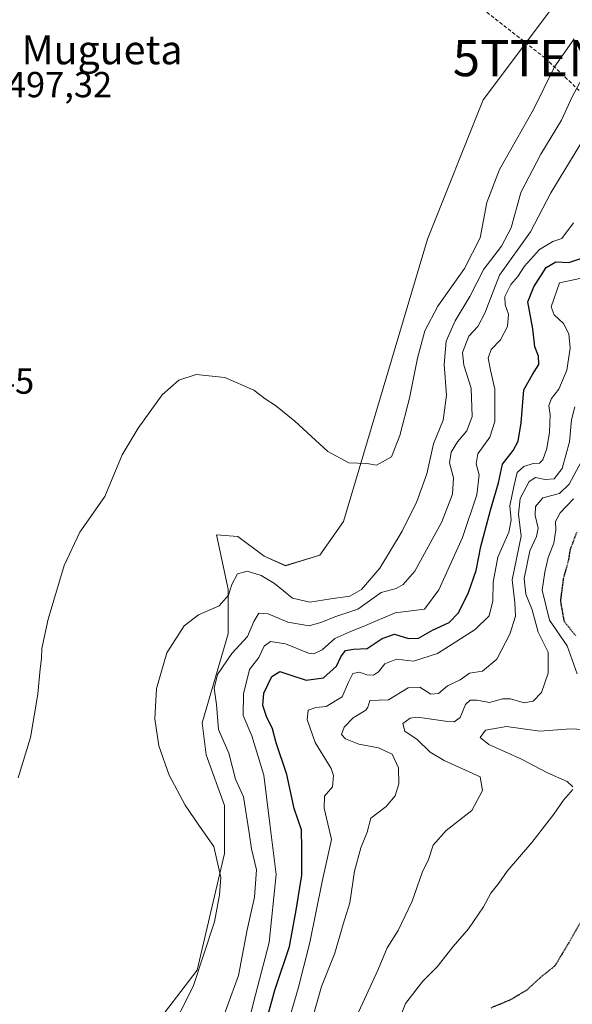
# Model space of a CAD drawing. Units: metres. Extents: x 634693 to 638149, y 4732059 to 4734440.
# Drawn here: x 637017 to 637170, y 4732380 to 4732652 of the extents above; entities that cross this region are included whole.
import ezdxf
from ezdxf.enums import TextEntityAlignment as Align

# ---------------------------------------------------------------- set-up
doc = ezdxf.new("R2010")
doc.units = ezdxf.units.M
doc.header["$MEASUREMENT"] = 0
doc.linetypes.add('TRAZOS2', pattern=[0.375, 0.25, -0.125])
doc.linetypes.add('TRAZOSX2', pattern=[1.5, 1, -0.5])
doc.layers.get('0').update_dxf_attribs({"lineweight": 5})
for name, color, linetype, lineweight in [('Conducción de hidrocarburos lineal', 6, 'TRAZOSX2', 0), ('Cultivos herbáceos CxS', 92, 'Continuous', 0), ('Curva de nivel maestra', 36, 'Continuous', 30), ('Curva de nivel maestra depresión', 36, 'TRAZOS2', 30), ('Curva de nivel normal', 36, 'Continuous', 0), ('Matorral CxS', 135, 'Continuous', 0), ('Rótulo de punto de cota en terreno', 19, 'Continuous', 0), ('Texto cartográfico', 19, 'Continuous', 0), ('Torre de tendido puntual', 7, 'Continuous', 0)]:
    doc.layers.add(name, color=color, linetype=linetype, lineweight=lineweight)
doc.styles.add('Arial', font='txt', dxfattribs={"height": 0.2})

# ---------------------------------------------------------------- blocks, each defined once
blk = doc.blocks.new('*U151')
at = {"layer": 'Cultivos herbáceos CxS', "color": 92, "linetype": 'Continuous', "lineweight": 0}
blk.add_polyline3d([(637165.8257, 4732658.0221, 498.0604), (637145.0109, 4732630.1297, 497.6326), (637129.5751, 4732591.5923, 497.0071), (637106.3529, 4732513.4611, 494.05), (637099.8295, 4732504.1961, 493.7095), (637090.2485, 4732501.2795, 492.689), (637084.3907, 4732503.9535, 491.9101), (637077.0517, 4732509.3667, 492.4376), (637071.2207, 4732509.7837, 492.2413), (637074.3783, 4732494.7357, 488.5566), (637074.3781, 4732482.3909, 485.1319), (637067.2635, 4732457.7471, 486.0086), (637068.3031, 4732448.9361, 486.9838), (637073.4279, 4732434.9091, 486.9085), (637073.4275, 4732421.6141, 488.1924), (637065.8285, 4732389.3275, 489.1029), (637041.1377, 4732357.0399, 488.3405)], dxfattribs=at)
blk = doc.blocks.new('*U167')
at = {"layer": 'Matorral CxS', "color": 135, "linetype": 'Continuous', "lineweight": 0}
blk.add_polyline3d([(637041.1377, 4732357.0399, 488.3405), (637065.8285, 4732389.3275, 489.1029), (637073.4275, 4732421.6141, 488.1924), (637073.4279, 4732434.9091, 486.9085), (637068.3031, 4732448.9361, 486.9838), (637067.2635, 4732457.7471, 486.0086), (637074.3781, 4732482.3909, 485.1319), (637074.3783, 4732494.7357, 488.5566), (637071.2207, 4732509.7837, 492.2413), (637077.0517, 4732509.3667, 492.4376), (637084.3907, 4732503.9535, 491.9101), (637090.2485, 4732501.2795, 492.689), (637099.8295, 4732504.1961, 493.7095), (637106.3529, 4732513.4611, 494.05), (637129.5751, 4732591.5923, 497.0071), (637145.0109, 4732630.1297, 497.6326), (637165.8257, 4732658.0221, 498.0604)], dxfattribs=at)
blk = doc.blocks.new('*U181')
at = {"layer": 'Curva de nivel normal', "color": 36, "linetype": 'Continuous', "lineweight": 0}
blk.add_polyline3d([(637172.75, 4732619.27, 485), (637163.68, 4732604.46, 485), (637158.14, 4732593.66, 485), (637149.49, 4732581.66, 485), (637145.42, 4732571.18, 485), (637143.56, 4732567.48, 485), (637140.99, 4732564.74, 485), (637139.32, 4732560.28, 485), (637139.62, 4732556.77, 485), (637141.67, 4732550.42, 485), (637141.99, 4732542.58, 485), (637140.5, 4732538.56, 485), (637137.86, 4732535.55, 485), (637136.1, 4732532.69, 485), (637135.71, 4732529.7, 485), (637136.83, 4732525.57, 485), (637136.52, 4732521.05, 485), (637133.54, 4732513.44, 485), (637126.05, 4732499.8, 485), (637122.9, 4732496.07, 485), (637120.95, 4732494.93, 485), (637116.79, 4732493.81, 485), (637110.31, 4732489.25, 485), (637103.9, 4732487.14, 485), (637100.32, 4732485.64, 485), (637096.86, 4732484.62, 485), (637090.91, 4732485.63, 485), (637085.46, 4732487.91, 485), (637082.9, 4732488.17, 485), (637081.52, 4732485.83, 485), (637079.73, 4732481.64, 485), (637075.44, 4732477.01, 485), (637071.47, 4732471.15, 485), (637070.58, 4732467.34, 485), (637071.19, 4732462.86, 485), (637071.72, 4732455.91, 485), (637074.56, 4732449.4, 485), (637076.42, 4732442.25, 485), (637078.69, 4732437.28, 485), (637080.24, 4732427.32, 485), (637080.85, 4732422.92, 485), (637082.24, 4732417.11, 485), (637081.7, 4732409.52, 485), (637079.66, 4732400.53, 485), (637077.28, 4732387.87, 485), (637070.8, 4732370.21, 485)], dxfattribs=at)
blk = doc.blocks.new('*U182')
at = {"layer": 'Curva de nivel normal', "color": 36, "linetype": 'Continuous', "lineweight": 0}
blk.add_polyline3d([(637058.02, 4732371.54, 490), (637064.71, 4732384.87, 490), (637070.65, 4732402.7, 490), (637072, 4732410.24, 490), (637072.41, 4732415.01, 490), (637070.41, 4732423.61, 490), (637066.49, 4732429.23, 490), (637062.54, 4732434.98, 490), (637058.09, 4732443.33, 490), (637055.25, 4732451.39, 490), (637054.16, 4732458.86, 490), (637054.63, 4732467.32, 490), (637057.48, 4732477.12, 490), (637062.26, 4732484.64, 490), (637066.21, 4732487.65, 490), (637071.9, 4732490.19, 490), (637074.53, 4732493.13, 490), (637075.41, 4732496.08, 490), (637076.97, 4732499.03, 490), (637079.67, 4732499.73, 490), (637083.59, 4732498.57, 490), (637087.24, 4732496.34, 490), (637092.2, 4732492.32, 490), (637097.06, 4732491.21, 490), (637102.79, 4732492.08, 490), (637108.12, 4732492.83, 490), (637111.34, 4732494.66, 490), (637116.4, 4732500.59, 490), (637122.6, 4732510.79, 490), (637126.66, 4732519.08, 490), (637129.37, 4732526.7, 490), (637131.22, 4732534.99, 490), (637133.91, 4732541.57, 490), (637134.81, 4732548.41, 490), (637134.24, 4732556.9, 490), (637134.78, 4732563.4, 490), (637137.21, 4732569.06, 490), (637141.34, 4732575.73, 490), (637145.18, 4732583.3, 490), (637150.08, 4732589.68, 490), (637152.73, 4732594.77, 490), (637155.44, 4732604.49, 490), (637160.92, 4732615.16, 490), (637166.67, 4732624.51, 490), (637169.59, 4732630.99, 490), (637174.45, 4732639.94, 490)], dxfattribs=at)
blk = doc.blocks.new('*U183')
at = {"layer": 'Curva de nivel normal', "color": 36, "linetype": 'Continuous', "lineweight": 0}
blk.add_polyline3d([(637016.31, 4732442.53, 495), (637019.71, 4732453.75, 495), (637021.78, 4732465.73, 495), (637022.38, 4732472.76, 495), (637022.8, 4732475.63, 495), (637022.88, 4732478.38, 495), (637024.56, 4732486.51, 495), (637029.04, 4732501.35, 495), (637033.4, 4732510.52, 495), (637040.28, 4732520.44, 495), (637045.13, 4732531.96, 495), (637049.47, 4732539.36, 495), (637056.13, 4732548.55, 495), (637060.8, 4732552.62, 495), (637065.54, 4732554.14, 495), (637073.46, 4732553.34, 495), (637081.5, 4732549.88, 495), (637084.68, 4732547.4, 495), (637087.53, 4732545.59, 495), (637092.87, 4732541.26, 495), (637102, 4732532.88, 495), (637107.84, 4732529.76, 495), (637112.79, 4732529.52, 495), (637115.46, 4732529.1, 495), (637119.6, 4732531.39, 495), (637121.96, 4732537.3, 495), (637124.64, 4732547.63, 495), (637126.81, 4732558.67, 495), (637128.86, 4732566.22, 495), (637132.41, 4732573.11, 495), (637139.81, 4732583.49, 495), (637144.15, 4732592.03, 495), (637146, 4732601.73, 495), (637149.49, 4732610.88, 495), (637158.96, 4732627.46, 495), (637164.7, 4732639.32, 495), (637170.15, 4732647.05, 495)], dxfattribs=at)
blk = doc.blocks.new('*U184')
at = {"layer": 'Curva de nivel normal', "color": 36, "linetype": 'Continuous', "lineweight": 0}
blk.add_polyline3d([(637109.9, 4732376.54, 460), (637115.91, 4732389.53, 460), (637118.44, 4732395.53, 460), (637121.45, 4732400.35, 460), (637125.38, 4732408.47, 460), (637128.14, 4732416.35, 460), (637129.82, 4732419.97, 460), (637131.14, 4732423.96, 460), (637134.79, 4732427.97, 460), (637141.9, 4732433.53, 460), (637144.82, 4732439.08, 460), (637144.12, 4732442.87, 460), (637134.24, 4732447.35, 460), (637130.3, 4732449.71, 460), (637126.73, 4732453.15, 460), (637123.29, 4732455.47, 460), (637122.8, 4732457.63, 460), (637124.79, 4732459.06, 460), (637126.81, 4732459.32, 460), (637135.23, 4732458.16, 460), (637136.98, 4732458.11, 460), (637138.66, 4732459.28, 460), (637140.06, 4732462.82, 460), (637141.43, 4732464.1, 460), (637143.22, 4732464.08, 460), (637146.78, 4732463.46, 460), (637150.31, 4732464.44, 460), (637152.57, 4732464.42, 460), (637156.31, 4732463.36, 460), (637158.84, 4732463.82, 460), (637161.1, 4732466.2, 460), (637163.01, 4732471.52, 460), (637162.96, 4732477.35, 460), (637160.24, 4732482.84, 460), (637158.53, 4732489.02, 460), (637156.83, 4732493.36, 460), (637156.3, 4732497.74, 460), (637157.88, 4732505.4, 460), (637159.8, 4732509.32, 460), (637160.22, 4732511.67, 460), (637159.42, 4732515.14, 460), (637159.51, 4732517.67, 460), (637161.53, 4732520.03, 460), (637166.11, 4732521.29, 460), (637168.78, 4732523.84, 460), (637173.52, 4732532.63, 460)], dxfattribs=at)
blk = doc.blocks.new('*U187')
at = {"layer": 'Curva de nivel normal', "color": 36, "linetype": 'Continuous', "lineweight": 0}
blk.add_polyline3d([(637170.38, 4732545.27, 465), (637169.43, 4732541.62, 465), (637168.9, 4732535.53, 465), (637166.87, 4732528.13, 465), (637164.69, 4732525.3, 465), (637162.14, 4732525.12, 465), (637159.49, 4732525.67, 465), (637157.72, 4732524.58, 465), (637155.2, 4732519.85, 465), (637154.8, 4732515.51, 465), (637155.48, 4732509.47, 465), (637152.98, 4732497.4, 465), (637153.77, 4732491.11, 465), (637153.96, 4732487.32, 465), (637152.35, 4732482.3, 465), (637148.79, 4732475.41, 465), (637144.81, 4732472.1, 465), (637141.17, 4732471.5, 465), (637138.66, 4732469.73, 465), (637135.13, 4732468.05, 465), (637132.64, 4732465.94, 465), (637130.5, 4732465.75, 465), (637127.44, 4732467.63, 465), (637124.2, 4732467.52, 465), (637118.79, 4732464.13, 465), (637113.66, 4732463.93, 465), (637113.09, 4732462.1, 465), (637112.48, 4732461.28, 465), (637109, 4732459.21, 465), (637106.51, 4732456.61, 465), (637105.83, 4732454.57, 465), (637106.91, 4732453.38, 465), (637110.62, 4732451.88, 465), (637115.99, 4732450.84, 465), (637119.78, 4732449.11, 465), (637121.56, 4732445.37, 465), (637121.66, 4732440.88, 465), (637120.66, 4732437.56, 465), (637118.12, 4732434.62, 465), (637113.86, 4732431.39, 465), (637112.87, 4732427.53, 465), (637111.14, 4732423.2, 465), (637109.43, 4732416.76, 465), (637108.05, 4732408.03, 465), (637106.22, 4732402.08, 465), (637103.9, 4732394.1, 465), (637100.26, 4732384.84, 465), (637095.26, 4732367.2, 465)], dxfattribs=at)
blk = doc.blocks.new('*U191')
at = {"layer": 'Curva de nivel normal', "color": 36, "linetype": 'Continuous', "lineweight": 0}
for points in [[(637121.06, 4732373.96, 455), (637123.5, 4732380.13, 455), (637128.33, 4732386.3, 455), (637132.28, 4732390.27, 455), (637136.65, 4732395.89, 455), (637140.94, 4732400.83, 455), (637145.1, 4732406.84, 455), (637147.1, 4732410.63, 455), (637149.32, 4732413.39, 455), (637151.6, 4732416.72, 455), (637158.47, 4732424.64, 455), (637164.53, 4732432.51, 455), (637167.22, 4732436.35, 455), (637169.8, 4732439.32, 455)], [(637169.83, 4732440.13, 455), (637168.2, 4732441.55, 455), (637162.82, 4732443.95, 455), (637155.56, 4732447.7, 455), (637146.56, 4732451.79, 455), (637144.16, 4732453.73, 455), (637145.62, 4732455.74, 455), (637151.45, 4732456.81, 455), (637160.64, 4732455.5, 455), (637169.2, 4732456.11, 455), (637174.3, 4732455.89, 455)], [(637171.02, 4732471.38, 455), (637168.22, 4732479.14, 455), (637163.31, 4732486.19, 455), (637161.31, 4732494.52, 455), (637162.06, 4732499.52, 455), (637162.94, 4732503.52, 455), (637164.53, 4732507.54, 455), (637165.14, 4732511.2, 455), (637165.03, 4732513.53, 455), (637166.31, 4732515.86, 455), (637170.01, 4732519.74, 455)]]:
    blk.add_polyline3d(points, dxfattribs=at)
blk = doc.blocks.new('*U195')
at = {"layer": 'Curva de nivel normal', "color": 36, "linetype": 'Continuous', "lineweight": 0}
blk.add_polyline3d([(637090.82, 4732374.19, 470), (637093.81, 4732384.32, 470), (637097.02, 4732397.02, 470), (637100.4, 4732413.9, 470), (637103.02, 4732425.53, 470), (637100.97, 4732434.2, 470), (637101.06, 4732437.53, 470), (637103.28, 4732440.08, 470), (637103.61, 4732443.18, 470), (637102.95, 4732445.2, 470), (637098.48, 4732452.35, 470), (637096.32, 4732458.68, 470), (637096.57, 4732461.31, 470), (637098.71, 4732462.03, 470), (637101.55, 4732462.27, 470), (637105.96, 4732465.03, 470), (637107.71, 4732469.09, 470), (637108.94, 4732471.4, 470), (637110.79, 4732471.79, 470), (637112.79, 4732471.03, 470), (637114.64, 4732470.96, 470), (637116, 4732471.86, 470), (637117.79, 4732474.08, 470), (637121.05, 4732475.42, 470), (637125.71, 4732474.85, 470), (637132.4, 4732477, 470), (637142.82, 4732483.58, 470), (637146.64, 4732487.38, 470), (637147.66, 4732491.56, 470), (637147.75, 4732496.69, 470), (637149.04, 4732503.64, 470), (637152.11, 4732510.52, 470), (637152.74, 4732513.85, 470), (637152.33, 4732517.85, 470), (637153.45, 4732523.19, 470), (637154.36, 4732527.06, 470), (637156.22, 4732528.73, 470), (637158.79, 4732529.52, 470), (637160.58, 4732529.62, 470), (637161.52, 4732530.57, 470), (637162.65, 4732533.68, 470), (637163.34, 4732538.24, 470), (637163.51, 4732542.97, 470), (637163.17, 4732545.6, 470), (637163.91, 4732547.53, 470), (637165.92, 4732550.13, 470), (637168.19, 4732555.41, 470), (637169.1, 4732561.5, 470), (637168.72, 4732565.45, 470), (637167.22, 4732568.28, 470), (637164.62, 4732570.68, 470), (637163.86, 4732572.9, 470), (637166.13, 4732579.51, 470), (637173.46, 4732581.1, 470)], dxfattribs=at)
blk = doc.blocks.new('*U198')
at = {"layer": 'Curva de nivel normal', "color": 36, "linetype": 'Continuous', "lineweight": 0}
blk.add_polyline3d([(637170, 4732596.18, 480), (637166.8, 4732591.8, 480), (637164.29, 4732591.01, 480), (637160.58, 4732588.78, 480), (637156.45, 4732584.13, 480), (637154.6, 4732581.32, 480), (637152.68, 4732579.04, 480), (637151.03, 4732575.76, 480), (637151.04, 4732573.42, 480), (637152.03, 4732570.89, 480), (637151.71, 4732567.44, 480), (637149.77, 4732563.76, 480), (637147.22, 4732561.08, 480), (637146.4, 4732558.72, 480), (637146.99, 4732555.39, 480), (637148.26, 4732550.08, 480), (637148.2, 4732541.15, 480), (637146.84, 4732536.84, 480), (637143.55, 4732532.19, 480), (637143.04, 4732529.45, 480), (637143.85, 4732526.44, 480), (637143.27, 4732520.9, 480), (637139.27, 4732509.08, 480), (637132.73, 4732494.59, 480), (637128.79, 4732489.27, 480), (637120.63, 4732488.23, 480), (637112.41, 4732484.76, 480), (637108.1, 4732482.99, 480), (637103.98, 4732481.14, 480), (637100.41, 4732477.97, 480), (637098.17, 4732476.93, 480), (637096.63, 4732477.11, 480), (637090.27, 4732479.66, 480), (637086.15, 4732480.28, 480), (637084.42, 4732479.01, 480), (637082.87, 4732475.85, 480), (637080.35, 4732472.52, 480), (637078.69, 4732465.86, 480), (637078.58, 4732459.86, 480), (637080.98, 4732454.22, 480), (637084.32, 4732443.28, 480), (637085.98, 4732429.87, 480), (637087.74, 4732415.81, 480), (637085.75, 4732397.01, 480), (637081.96, 4732382.5, 480), (637078.65, 4732369.48, 480)], dxfattribs=at)
blk = doc.blocks.new('*U200')
at = {"layer": 'Curva de nivel maestra', "color": 36, "linetype": 'Continuous', "lineweight": 30}
blk.add_polyline3d([(637085.17, 4732376.07, 475), (637087.35, 4732383.87, 475), (637091.35, 4732395.95, 475), (637093.25, 4732405.99, 475), (637094.83, 4732415.61, 475), (637094.81, 4732423.05, 475), (637094.72, 4732428.17, 475), (637092.71, 4732434.06, 475), (637090.64, 4732443.47, 475), (637087.67, 4732452.26, 475), (637086.73, 4732456.15, 475), (637085.03, 4732459.58, 475), (637084.01, 4732462.6, 475), (637084.3, 4732466.03, 475), (637086.49, 4732470.64, 475), (637088.76, 4732472.01, 475), (637091.46, 4732471.05, 475), (637096, 4732469.59, 475), (637100.79, 4732470.2, 475), (637104.42, 4732473.46, 475), (637105.63, 4732476.06, 475), (637106.92, 4732477.81, 475), (637109.12, 4732478.22, 475), (637112.88, 4732478.33, 475), (637117.05, 4732481.09, 475), (637120.49, 4732482.35, 475), (637124.36, 4732481.14, 475), (637127.12, 4732481.18, 475), (637131.01, 4732483.42, 475), (637135.54, 4732485.53, 475), (637138.18, 4732488.25, 475), (637140.96, 4732493.84, 475), (637143.03, 4732499.91, 475), (637144.38, 4732506.6, 475), (637147.04, 4732516.68, 475), (637149.28, 4732524.17, 475), (637150.32, 4732529.35, 475), (637153.29, 4732533.16, 475), (637154.69, 4732535.76, 475), (637155.49, 4732540.82, 475), (637156.25, 4732549.94, 475), (637158.61, 4732554.18, 475), (637160.39, 4732556.94, 475), (637160.27, 4732559.22, 475), (637159.3, 4732561.86, 475), (637158.76, 4732566.8, 475), (637157.4, 4732574.25, 475), (637159, 4732578.4, 475), (637162.42, 4732583.74, 475), (637165.11, 4732585.35, 475), (637168.66, 4732585.13, 475), (637172.32, 4732586.36, 475)], dxfattribs=at)
blk = doc.blocks.new('5TTEND')
blk.add_text('5TTEND', height=10).set_placement((0, 0), align=Align.MIDDLE_CENTER)

msp = doc.modelspace()

# ---------------------------------------------------------------- linework, layer by layer
at = {"layer": 'Conducción de hidrocarburos lineal', "color": 6, "linetype": 'TRAZOSX2', "lineweight": 0}
msp.add_polyline3d([(634692.72, 4734371.65, 482.43), (634741.05, 4734337.86, 499.2), (634915.9, 4734266.4, 503.5), (635185.25, 4734159.64, 491.14), (635375.5, 4734084.26, 500.47), (635568.18, 4734007.92, 499.66), (635691.25, 4733959.15, 491.27), (635846.3, 4733897.7, 489.11), (635905.53, 4733833.89, 493.9), (636294.57, 4733401.67, 496.67), (636388.31, 4733196.23, 479.1), (636584.88, 4733077.51, 500.34), (636653.03, 4733039.17, 502.18), (636954.76, 4732804.35, 493.5), (637162.18, 4732641.71, 496.62), (637162.19, 4732641.7, 496.61), (637269.08, 4732539.34, 456.96), (637491, 4732416.1, 499.51), (637513.32, 4732336.14, 497.08), (637516.5, 4732324.76, 496.89), (637575.03, 4732115.1, 497.01)], dxfattribs=at)
at = {"layer": 'Cultivos herbáceos CxS', "color": 92, "linetype": 'Continuous', "lineweight": 0}
msp.add_polyline3d([(637223.68, 4732735.88, 497.86), (637220.77, 4732720.04, 497.76), (637212.78, 4732705.06, 498.04), (637203.01, 4732690.82, 497.87), (637184.94, 4732678.78, 498.08), (637165.83, 4732658.02, 498.06), (637145.01, 4732630.13, 497.63), (637129.58, 4732591.59, 497.01), (637106.35, 4732513.46, 494.05), (637099.83, 4732504.2, 493.71), (637090.25, 4732501.28, 492.69), (637084.39, 4732503.95, 491.91), (637077.05, 4732509.37, 492.44), (637071.22, 4732509.78, 492.24), (637074.38, 4732494.74, 488.56), (637074.38, 4732482.39, 485.13), (637067.26, 4732457.75, 486.01), (637068.3, 4732448.94, 486.98), (637073.43, 4732434.91, 486.91), (637073.43, 4732421.61, 488.19), (637065.83, 4732389.33, 489.1), (637041.14, 4732357.04, 488.34), (637031.64, 4732339, 487.01), (637022.98, 4732327.25, 487.54)], dxfattribs=at)
at = {"layer": 'Curva de nivel maestra depresión', "color": 36, "linetype": 'TRAZOS2', "lineweight": 30}
for points in [[(637170.9, 4732510.56, 450), (637169.03, 4732505.74, 450), (637168.62, 4732502.9, 450), (637167.16, 4732497.65, 450), (637166.36, 4732491.55, 450), (637167.37, 4732485.89, 450), (637170.52, 4732481.99, 450)], [(637171.95, 4732402.68, 450), (637168.76, 4732397.06, 450), (637164.84, 4732390.55, 450), (637160.87, 4732387.35, 450), (637157.09, 4732383.85, 450), (637152.52, 4732381.14, 450), (637147.11, 4732378.89, 450)]]:
    msp.add_polyline3d(points, dxfattribs=at)
at = {"layer": 'Matorral CxS', "color": 135, "linetype": 'Continuous', "lineweight": 0}
msp.add_polyline3d([(637223.68, 4732735.88, 497.86), (637220.77, 4732720.04, 497.76), (637212.78, 4732705.06, 498.04), (637203.01, 4732690.82, 497.87), (637184.94, 4732678.78, 498.08), (637165.83, 4732658.02, 498.06), (637145.01, 4732630.13, 497.63), (637129.58, 4732591.59, 497.01), (637106.35, 4732513.46, 494.05), (637099.83, 4732504.2, 493.71), (637090.25, 4732501.28, 492.69), (637084.39, 4732503.95, 491.91), (637077.05, 4732509.37, 492.44), (637071.22, 4732509.78, 492.24), (637074.38, 4732494.74, 488.56), (637074.38, 4732482.39, 485.13), (637067.26, 4732457.75, 486.01), (637068.3, 4732448.94, 486.98), (637073.43, 4732434.91, 486.91), (637073.43, 4732421.61, 488.19), (637065.83, 4732389.33, 489.1), (637041.14, 4732357.04, 488.34), (637031.64, 4732339, 487.01), (637022.98, 4732327.25, 487.54)], dxfattribs=at)

# ---------------------------------------------------------------- block references
at = {"layer": 'Cultivos herbáceos CxS', "color": 92, "linetype": 'Continuous', "lineweight": 0}
msp.add_blockref('*U151', (0, 0), dxfattribs=at)
at = {"layer": 'Curva de nivel maestra', "color": 36, "linetype": 'Continuous', "lineweight": 30}
msp.add_blockref('*U200', (0, 0), dxfattribs=at)
at = {"layer": 'Curva de nivel normal', "color": 36, "linetype": 'Continuous', "lineweight": 0}
for name in ['*U182', '*U183', '*U181', '*U198', '*U195', '*U187', '*U184', '*U191']:
    msp.add_blockref(name, (0, 0), dxfattribs=at)
at = {"layer": 'Matorral CxS', "color": 135, "linetype": 'Continuous', "lineweight": 0}
msp.add_blockref('*U167', (0, 0), dxfattribs=at)
at = {"layer": 'Torre de tendido puntual', "linetype": 'Continuous', "lineweight": 0}
msp.add_blockref('5TTEND', (637162.18, 4732641.71, 496.62), dxfattribs=at)

# ---------------------------------------------------------------- texts
at = {"layer": 'Rótulo de punto de cota en terreno', "color": 19, "linetype": 'Continuous', "lineweight": 0, "style": 'Arial'}
for s, p in [('497,32', (637013.16, 4732628.7)), ('496,45', (636991.58, 4732546.66))]:
    msp.add_text(s, height=7, dxfattribs=at).set_placement(p, align=Align.BOTTOM_LEFT)
at = {"layer": 'Texto cartográfico', "color": 19, "linetype": 'Continuous', "lineweight": 0, "style": 'Arial'}
msp.add_text('Mugueta', height=8, dxfattribs=at).set_placement((637039.52, 4732644.01), align=Align.MIDDLE_CENTER)

doc.saveas('drawing.dxf')
